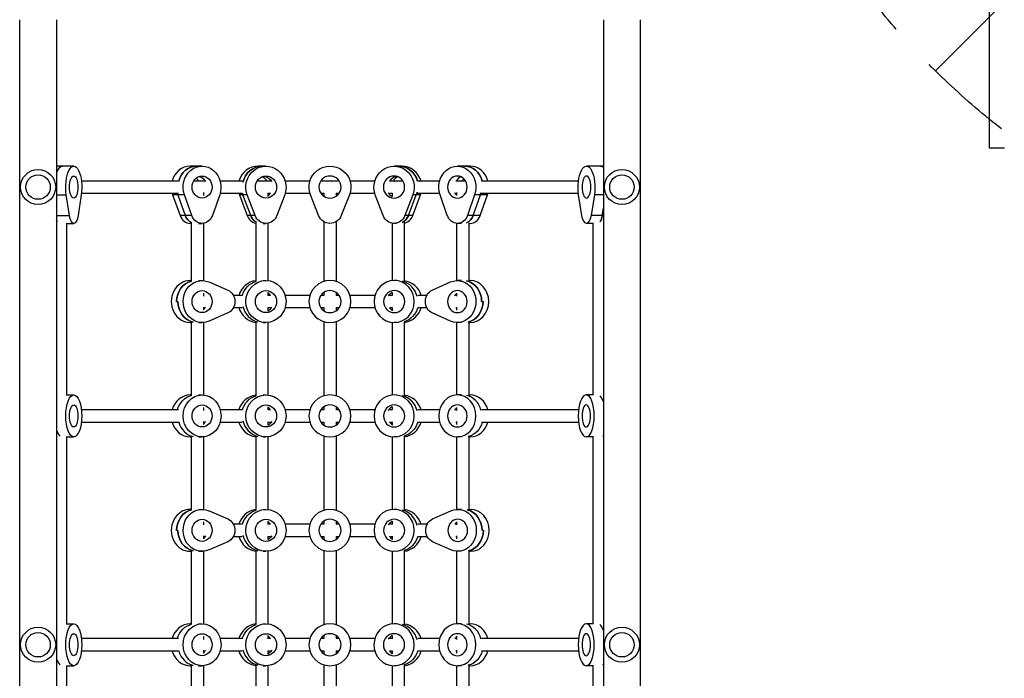
# Model space of a CAD drawing. Units: millimetres. Extents: x -6302 to 5476, y -4653 to 3093.
# Drawn here: x -24 to 1266, y -967 to -104 of the extents above; entities that cross this region are included whole.
import ezdxf

# ---------------------------------------------------------------- set-up
doc = ezdxf.new("R2010")
doc.units = ezdxf.units.MM
doc.header["$LTSCALE"] = 20
doc.linetypes.add('HIDDEN', pattern=[9.525, 6.35, -3.175])
for name, color, linetype in [('2d', 230, 'Continuous'), ('EN-Free_Space', 10, 'HIDDEN'), ('EN-Free_Space_Hatch', 10, 'Continuous')]:
    doc.layers.add(name, color=color, linetype=linetype)

msp = doc.modelspace()

# ---------------------------------------------------------------- hatches: boundary and pattern name
at = {"layer": 'EN-Free_Space_Hatch'}
h = msp.add_hatch(dxfattribs=at)
h.set_pattern_fill('ANSI31', color=256, scale=100, angle=180, style=0)
edge = h.paths.add_edge_path()
edge.add_line((1878.1, 1541), (3976.1, 1541))
edge.add_arc((3976.1, 541), 1000, -90, 90, ccw=False)
edge.add_line((3976.1, -459), (1878.1, -459))
edge.add_arc((1878.1, 541), 1000, 90, 270, ccw=False)

# ---------------------------------------------------------------- linework, layer by layer
at = {"layer": '2d'}
for p, q in [((1246.6, 719.2), (1246.6, -272)), ((-24.2, -104), (-24.2, -1743.1)), ((24.1, -104), (24.1, -1743.1)), ((740.9, -104), (740.9, -1743.1)), ((789.2, -104), (789.2, -1743.1)), ((1246.6, -272), (1266.6, -272)), ((46.7, -296), (24.1, -296)), ((214.9, -296), (199.4, -296)), ((298.6, -296), (288.4, -296)), ((476.8, -296.1), (466.6, -296)), ((566.3, -296), (549.5, -296)), ((740.9, -296), (718.7, -296)), ((183.8, -315.5), (56.7, -315.5)), ((217.6, -315.5), (204, -315.5)), ((267.5, -315.5), (238.7, -315.5)), ((304.7, -315.5), (287, -315.5)), ((356.2, -315.5), (323.8, -315.5)), ((394.6, -315.5), (370.5, -315.5)), ((441.3, -315.5), (408.9, -315.5)), ((478.1, -315.5), (460.4, -315.5)), ((526.2, -315.5), (497.6, -315.5)), ((560.2, -315.5), (547.5, -315.5)), ((708.1, -315.5), (581.3, -315.5)), ((24.1, -333.6), (36.9, -333.6)), ((41, -360.9), (36.9, -333.6)), ((56.5, -333.6), (52.4, -360.9)), ((56.7, -331.5), (183.8, -331.5)), ((191.8, -333.6), (176.3, -333.6)), ((176.3, -333.6), (186, -360.9)), ((183.2, -333.6), (192.9, -360.9)), ((201.5, -360.9), (191.8, -333.6)), ((216.7, -330.7), (216.7, -334.6)), ((216.7, -331.5), (217.6, -331.5)), ((238, -333.6), (228.4, -360.9)), ((238.7, -331.5), (267.5, -331.5)), ((274.1, -333.6), (263.8, -333.6)), ((263.8, -333.6), (274.1, -360.9)), ((278.6, -360.9), (268.4, -333.6)), ((284.3, -360.9), (274.1, -333.6)), ((301.2, -331.3), (301.2, -335.6)), ((301.2, -331.5), (304.7, -331.5)), ((323.2, -333.6), (312.9, -360.9)), ((323.8, -331.5), (356.2, -331.5)), ((367.6, -360.9), (356.9, -333.6)), ((370.5, -331.5), (374.5, -331.5)), ((374.5, -331.5), (374.5, -335.6)), ((390.5, -331.5), (394.6, -331.5)), ((390.5, -331.5), (390.5, -335.6)), ((408.1, -333.6), (397.4, -360.9)), ((408.9, -331.5), (441.3, -331.5)), ((452.2, -360.9), (441.9, -333.6)), ((460.4, -331.5), (463.9, -331.5)), ((463.9, -331.3), (463.9, -335.6)), ((491, -333.6), (480.8, -360.9)), ((485.3, -360.9), (495.6, -333.6)), ((491, -360.9), (501.3, -333.6)), ((501.3, -333.6), (491, -333.6)), ((497.6, -331.5), (526.2, -331.5)), ((536.3, -360.9), (526.9, -333.6)), ((547.5, -331.5), (548.3, -331.5)), ((548.3, -330.7), (548.3, -334.7)), ((572.1, -333.6), (562.7, -360.9)), ((570.1, -360.9), (579.6, -333.6)), ((589, -333.6), (572.1, -333.6)), ((579.5, -360.9), (589, -333.6)), ((581.3, -331.5), (708.1, -331.5)), ((712.7, -360.9), (708.4, -333.6)), ((729, -333.6), (724.7, -360.9)), ((740.9, -333.6), (729, -333.6)), ((24.1, -360.9), (41, -360.9)), ((201.5, -360.9), (186, -360.9)), ((284.3, -360.9), (274.1, -360.9)), ((491, -360.9), (480.8, -360.9)), ((579.5, -360.9), (562.7, -360.9)), ((740.9, -360.9), (724.7, -360.9)), ((739.4, -360.9), (740.9, -350.9)), ((36.7, -371), (46.7, -371)), ((37.1, -371), (37.1, -596)), ((200.7, -371), (199.4, -371)), ((200.7, -370.2), (200.7, -446.5)), ((210.1, -371), (214.9, -371)), ((216.7, -370.9), (216.7, -446.1)), ((285.2, -369.3), (285.2, -447)), ((295.1, -371), (298.6, -371)), ((301.2, -370.8), (301.2, -446.2)), ((374.5, -368.9), (374.5, -447.2)), ((390.5, -368.9), (390.5, -447.2)), ((463.9, -370.8), (463.9, -446.2)), ((469.9, -371.1), (466.4, -371)), ((479.9, -369.3), (479.9, -447.1)), ((548.3, -371), (548.3, -446.1)), ((554.7, -371), (549.5, -371)), ((564.3, -370.3), (564.3, -446.5)), ((564.3, -371), (566.3, -371)), ((727.9, -371), (718.7, -371)), ((727, -371), (727, -596)), ((200.7, -446), (199.4, -446)), ((210.1, -446), (214.9, -446)), ((224, -447.9), (248.6, -458.6)), ((295.1, -446), (298.6, -446)), ((470.1, -446.1), (466.7, -446)), ((516.5, -458.6), (540.6, -447.9)), ((554.7, -446), (549.5, -446)), ((564.3, -446), (566.3, -446)), ((216.7, -462.5), (216.7, -466.4)), ((301.2, -461.5), (301.2, -465.7)), ((374.5, -461.5), (374.5, -465.5)), ((390.5, -461.5), (390.5, -465.5)), ((463.9, -461.5), (463.9, -465.7)), ((548.3, -462.4), (548.3, -466.4)), ((181.5, -473.5), (183.2, -473.5)), ((217.6, -465.5), (216.7, -465.5)), ((267.5, -465.5), (255.9, -465.5)), ((304.7, -465.5), (301.2, -465.5)), ((356.2, -465.5), (323.8, -465.5)), ((374.5, -465.5), (370.5, -465.5)), ((394.6, -465.5), (390.5, -465.5)), ((441.4, -465.5), (408.9, -465.5)), ((463.9, -465.5), (460.4, -465.5)), ((509.4, -465.5), (497.6, -465.5)), ((548.3, -465.5), (547.5, -465.5)), ((581.3, -473.5), (583.2, -473.5)), ((216.7, -480.7), (216.7, -484.6)), ((216.7, -481.5), (217.6, -481.5)), ((248.6, -488.4), (224, -499.1)), ((255.9, -481.5), (267.5, -481.5)), ((301.2, -481.3), (301.2, -485.6)), ((301.2, -481.5), (304.7, -481.5)), ((323.8, -481.5), (356.2, -481.5)), ((370.5, -481.5), (374.5, -481.5)), ((374.5, -481.5), (374.5, -485.6)), ((390.5, -481.5), (390.5, -485.6)), ((390.5, -481.5), (394.6, -481.5)), ((408.9, -481.5), (441.4, -481.5)), ((460.4, -481.5), (463.9, -481.5)), ((463.9, -481.3), (463.9, -485.6)), ((497.6, -481.5), (509.4, -481.5)), ((540.6, -499.1), (516.5, -488.4)), ((547.5, -481.5), (548.3, -481.5)), ((548.3, -480.7), (548.3, -484.7)), ((200.7, -501), (199.4, -501)), ((200.7, -500.6), (200.7, -596.5)), ((210.1, -501), (214.9, -501)), ((216.7, -501), (216.7, -596.1)), ((285.2, -500.1), (285.2, -597)), ((295.1, -501), (298.6, -501)), ((301.2, -500.9), (301.2, -596.2)), ((374.5, -499.9), (374.5, -597.2)), ((390.5, -499.9), (390.5, -597.2)), ((463.9, -500.9), (463.9, -596.2)), ((469.9, -501.1), (466.6, -501)), ((479.9, -500.1), (479.9, -597.1)), ((548.3, -501), (548.3, -596.1)), ((554.7, -501), (549.5, -501)), ((564.3, -500.6), (564.3, -596.5)), ((564.3, -501), (566.3, -501)), ((36.7, -596), (46.7, -596)), ((200.7, -596), (199.4, -596)), ((210.1, -596), (214.9, -596)), ((295.1, -596), (298.6, -596)), ((470.1, -596.1), (466.7, -596)), ((554.7, -596), (549.5, -596)), ((564.3, -596), (566.3, -596)), ((727.7, -596), (718.4, -596)), ((183.8, -615.5), (56.7, -615.5)), ((216.7, -612.5), (216.7, -616.4)), ((217.6, -615.5), (216.7, -615.5)), ((267.5, -615.5), (238.7, -615.5)), ((301.2, -611.5), (301.2, -615.7)), ((304.7, -615.5), (301.2, -615.5)), ((356.2, -615.5), (323.8, -615.5)), ((374.5, -615.5), (370.5, -615.5)), ((374.5, -611.5), (374.5, -615.5)), ((390.5, -611.5), (390.5, -615.5)), ((394.6, -615.5), (390.5, -615.5)), ((441.4, -615.5), (408.9, -615.5)), ((463.9, -615.5), (460.4, -615.5)), ((463.9, -611.5), (463.9, -615.7)), ((526.2, -615.5), (497.6, -615.5)), ((548.3, -615.5), (547.5, -615.5)), ((548.3, -612.4), (548.3, -616.4)), ((708.4, -615.5), (581.3, -615.5)), ((56.7, -631.5), (183.8, -631.5)), ((216.7, -630.7), (216.7, -634.6)), ((216.7, -631.5), (217.6, -631.5)), ((238.7, -631.5), (267.5, -631.5)), ((301.2, -631.3), (301.2, -635.6)), ((301.2, -631.5), (304.7, -631.5)), ((323.8, -631.5), (356.2, -631.5)), ((370.5, -631.5), (374.5, -631.5)), ((374.5, -631.5), (374.5, -635.6)), ((390.5, -631.5), (394.6, -631.5)), ((390.5, -631.5), (390.5, -635.6)), ((408.9, -631.5), (441.4, -631.5)), ((460.4, -631.5), (463.9, -631.5)), ((463.9, -631.3), (463.9, -635.6)), ((497.6, -631.5), (526.2, -631.5)), ((547.5, -631.5), (548.3, -631.5)), ((548.3, -630.7), (548.3, -634.7)), ((581.3, -631.5), (708.4, -631.5)), ((36.7, -651), (46.7, -651)), ((37.1, -651), (37.1, -896)), ((200.7, -651), (199.4, -651)), ((200.7, -650.6), (200.7, -746.5)), ((210.1, -651), (214.9, -651)), ((216.7, -651), (216.7, -746.1)), ((285.2, -650.1), (285.2, -747)), ((295.1, -651), (298.6, -651)), ((301.2, -650.9), (301.2, -746.2)), ((374.5, -649.9), (374.5, -747.2)), ((390.5, -649.9), (390.5, -747.2)), ((463.9, -650.9), (463.9, -746.2)), ((469.9, -651.1), (466.5, -651)), ((479.9, -650.1), (479.9, -747.1)), ((548.3, -651), (548.3, -746.1)), ((554.7, -651), (549.5, -651)), ((564.3, -650.6), (564.3, -746.5)), ((564.3, -651), (566.3, -651)), ((727.7, -651), (718.4, -651)), ((727, -651), (727, -896)), ((200.7, -746), (199.4, -746)), ((210.1, -746), (214.9, -746)), ((224, -747.9), (248.6, -758.6)), ((295.1, -746), (298.6, -746)), ((470.1, -746.1), (466.7, -746)), ((517, -758.6), (541.1, -747.9)), ((554.7, -746), (550, -746)), ((564.3, -746), (566.8, -746)), ((183.2, -773.5), (181.5, -773.5)), ((216.7, -762.5), (216.7, -766.4)), ((217.6, -765.5), (216.7, -765.5)), ((267.5, -765.5), (255.9, -765.5)), ((301.2, -761.5), (301.2, -765.7)), ((304.7, -765.5), (301.2, -765.5)), ((356.2, -765.5), (323.8, -765.5)), ((374.5, -765.5), (370.5, -765.5)), ((374.5, -761.5), (374.5, -765.5)), ((390.5, -761.5), (390.5, -765.5)), ((394.6, -765.5), (390.5, -765.5)), ((441.3, -765.5), (408.9, -765.5)), ((463.9, -765.5), (460.4, -765.5)), ((463.9, -761.5), (463.9, -765.7)), ((509.9, -765.5), (497.6, -765.5)), ((548.3, -765.5), (547.5, -765.5)), ((548.3, -762.4), (548.3, -766.4)), ((583.6, -773.5), (581.8, -773.5)), ((216.7, -780.7), (216.7, -784.6)), ((216.7, -781.5), (217.6, -781.5)), ((255.9, -781.5), (267.5, -781.5)), ((301.2, -781.3), (301.2, -785.6)), ((301.2, -781.5), (304.7, -781.5)), ((323.8, -781.5), (356.2, -781.5)), ((370.5, -781.5), (374.5, -781.5)), ((374.5, -781.5), (374.5, -785.6)), ((390.5, -781.5), (390.5, -785.6)), ((390.5, -781.5), (394.6, -781.5)), ((408.9, -781.5), (441.3, -781.5)), ((460.4, -781.5), (463.9, -781.5)), ((463.9, -781.3), (463.9, -785.6)), ((497.6, -781.5), (509.9, -781.5)), ((547.5, -781.5), (548.3, -781.5)), ((548.3, -780.7), (548.3, -784.7)), ((248.6, -788.4), (224, -799.1)), ((285.2, -800.1), (285.2, -897)), ((374.5, -799.9), (374.5, -897.2)), ((390.5, -799.9), (390.5, -897.2)), ((479.9, -800.1), (479.9, -897.1)), ((541.1, -799.1), (517, -788.4)), ((200.7, -801), (199.4, -801)), ((200.7, -800.6), (200.7, -896.5)), ((210.1, -801), (214.9, -801)), ((216.7, -801), (216.7, -896.1)), ((295.1, -801), (298.6, -801)), ((301.2, -800.9), (301.2, -896.2)), ((463.9, -800.9), (463.9, -896.2)), ((469.9, -801.1), (466.5, -801)), ((548.3, -801), (548.3, -896.1)), ((554.7, -801), (550, -801)), ((564.3, -800.6), (564.3, -896.5)), ((564.3, -801), (566.8, -801)), ((36.7, -896), (46.7, -896)), ((200.7, -896), (199.4, -896)), ((210.1, -896), (214.9, -896)), ((295.1, -896), (298.6, -896)), ((470.1, -896.1), (466.6, -896)), ((554.7, -896), (549.5, -896)), ((564.3, -896), (566.3, -896)), ((727.7, -896), (718.4, -896)), ((183.8, -915.5), (56.7, -915.5)), ((216.7, -912.5), (216.7, -916.4)), ((217.6, -915.5), (216.7, -915.5)), ((267.5, -915.5), (238.7, -915.5)), ((301.2, -911.5), (301.2, -915.7)), ((304.7, -915.5), (301.2, -915.5)), ((356.2, -915.5), (323.8, -915.5)), ((374.5, -915.5), (370.5, -915.5)), ((374.5, -911.5), (374.5, -915.5)), ((390.5, -911.5), (390.5, -915.5)), ((394.6, -915.5), (390.5, -915.5)), ((441.3, -915.5), (408.9, -915.5)), ((463.9, -915.5), (460.4, -915.5)), ((463.9, -911.5), (463.9, -915.7)), ((526.2, -915.5), (497.6, -915.5)), ((548.3, -915.5), (547.5, -915.5)), ((548.3, -912.4), (548.3, -916.4)), ((708.4, -915.5), (581.3, -915.5)), ((56.7, -931.5), (183.8, -931.5)), ((216.7, -930.7), (216.7, -934.6)), ((216.7, -931.5), (217.6, -931.5)), ((238.7, -931.5), (267.5, -931.5)), ((301.2, -931.3), (301.2, -935.6)), ((301.2, -931.5), (304.7, -931.5)), ((323.8, -931.5), (356.2, -931.5)), ((370.5, -931.5), (374.5, -931.5)), ((374.5, -931.5), (374.5, -935.6)), ((390.5, -931.5), (394.6, -931.5)), ((390.5, -931.5), (390.5, -935.6)), ((408.9, -931.5), (441.3, -931.5)), ((460.4, -931.5), (463.9, -931.5)), ((463.9, -931.3), (463.9, -935.6)), ((497.6, -931.5), (526.2, -931.5)), ((547.5, -931.5), (548.3, -931.5)), ((548.3, -930.7), (548.3, -934.7)), ((581.3, -931.5), (708.4, -931.5)), ((36.7, -951), (46.7, -951)), ((37.1, -951), (37.1, -1196)), ((200.7, -951), (199.4, -951)), ((200.7, -950.6), (200.7, -1046.5)), ((210.1, -951), (214.9, -951)), ((216.7, -951), (216.7, -1046.2)), ((285.2, -950.1), (285.2, -1047)), ((295.1, -951), (298.6, -951)), ((301.2, -950.9), (301.2, -1046.2)), ((374.5, -949.9), (374.5, -1047.2)), ((390.5, -949.9), (390.5, -1047.2)), ((463.9, -950.9), (463.9, -1046.2)), ((469.9, -951.1), (466.5, -951)), ((479.9, -950.1), (479.9, -1047.1)), ((548.3, -951), (548.3, -1046.1)), ((554.7, -951), (549.5, -951)), ((564.3, -950.6), (564.3, -1046.5)), ((564.3, -951), (566.3, -951)), ((727.7, -951), (718.4, -951)), ((727, -951), (727, -1196))]:
    msp.add_line(p, q, dxfattribs=at)
for centre, radius in [((0, -323.5), 23), ((0, -323.5), 16), ((765.1, -323.5), 23), ((765.1, -323.5), 16), ((0, -923.5), 23), ((765.1, -923.5), 23), ((0, -923.5), 16), ((765.1, -923.5), 16)]:
    msp.add_circle(centre, radius, dxfattribs=at)
at = {"layer": '2d', "extrusion": (0, 0, -1)}
for centre, radius in [((-382.5, -323.5), 14.5), ((-382.5, -473.5), 27.5), ((-382.5, -473.5), 14.5), ((-382.5, -623.5), 27.5), ((-382.5, -623.5), 14.5), ((-382.5, -773.5), 27.5), ((-382.5, -773.5), 14.5), ((-382.5, -923.5), 27.5), ((-382.5, -923.5), 14.5)]:
    msp.add_circle(centre, radius, dxfattribs=at)
for centre, radius, start, end in [((-382.5, -323.5), 27.5, 338.5875, 201.4125), ((-382.5, -355), 16, 201.4125, 338.5875)]:
    msp.add_arc(centre, radius, start, end, dxfattribs=at)
for centre, major_axis, ratio, start_param, end_param in [((31.9, -323.5), (0, 27.5), 0.381783, -0.829046, 0), ((46.7, -323.5), (0, 27.5), 0.381783, 4.338671, 8.2277), ((208, -323.5), (0, 27.5), 0.902093, -1.278805, 0), ((214.9, -323.5), (0, 27.5), 0.902093, 4.338671, 8.2277), ((294.1, -323.5), (0, 27.5), 0.958565, -1.334939, 0), ((298.6, -323.5), (0, 27.5), 0.958565, 4.338671, 8.2277), ((466.5, -323.5), (0.1, 27.5), 0.958818, 4.335672, 8.2247), ((472.2, -323.6), (0.1, 27.5), 0.958818, 0, 1.273174), ((549.5, -323.5), (0, 27.5), 0.884111, 4.338671, 8.2277), ((558.8, -323.5), (0, 27.5), 0.884111, 0, 1.275619), ((718.7, -323.5), (0, 27.5), 0.402432, 4.338671, 8.2277), ((737, -323.5), (0, 27.5), 0.402432, 0, 0.360423), ((46.7, -323.5), (0, 14.5), 0.381783, 3.141593, 9.424778), ((214.9, -323.5), (0, 14.5), 0.902093, 3.141593, 9.424778), ((208, -323.5), (0, 14.5), 0.902093, 0.267097, 1.036498), ((208, -323.5), (0, 14.5), 0.902093, 0.267097, 1.036498), ((298.6, -323.5), (0, 14.5), 0.958565, 3.141593, 9.424778), ((294.1, -323.5), (0, 14.5), 0.958565, 0.164709, 1.049005), ((294.1, -323.5), (0, 14.5), 0.958565, 0.164709, 1.049005), ((206.3, -323.5), (0, 27.5), 0.902093, 4.338671, 4.417212), ((292.9, -323.5), (0, 27.5), 0.958565, 4.338671, 4.418634), ((471, -323.6), (0, 14.5), 0.958818, 3.650217, 4.188346), ((471, -323.6), (0, 14.5), 0.958818, 3.650217, 4.188346), ((471, -323.6), (0.1, 27.5), 0.958818, 1.804324, 1.941515), ((557, -323.5), (0, 14.5), 0.884111, 3.880153, 4.163194), ((557, -323.5), (0, 14.5), 0.884111, 3.880153, 4.163194), ((557, -323.5), (0, 27.5), 0.884111, 1.854098, 1.944514), ((46.7, -355), (0, 16), 0.381783, 1.944514, 4.338671), ((206.3, -355), (0, 16), 0.902093, 3.508166, 4.338671), ((214.9, -355), (0, 16), 0.902093, 1.944514, 4.338671), ((292.9, -355), (0, 16), 0.958565, 3.63945, 4.338671), ((298.6, -355), (0, 16), 0.958565, 1.944514, 4.338671), ((466.5, -355), (0.1, 16), 0.958818, 1.941515, 4.335672), ((471, -355.1), (0.1, 16), 0.958818, 1.941515, 2.726554), ((549.5, -355), (0, 16), 0.884111, 1.944514, 4.338671), ((557, -355), (0, 16), 0.884111, 1.944514, 2.808391), ((718.7, -355), (0, 16), 0.402432, 1.944514, 4.338671), ((733.4, -355), (0, 16), 0.402432, 1.944514, 2.66495), ((28.2, -355), (0, 16), 0.381783, 3.683776, 3.865066), ((206.3, -473.5), (0, 27.5), 0.902093, -1.570796, -0.210076), ((214.9, -473.5), (0, 27.5), 0.902093, 2.767875, 6.656903), ((292.9, -473.5), (0, 27.5), 0.958565, -1.277041, -0.281548), ((292.9, -473.5), (0, 27.5), 0.958565, -1.277041, -0.281548), ((298.6, -473.5), (0, 27.5), 0.958565, 3.141593, 9.424778), ((549.5, -473.5), (0, 27.5), 0.884111, -0.373718, 3.515311), ((557, -473.5), (0, 27.5), 0.884111, 0.191463, 1.570796), ((214.9, -473.5), (0, 14.5), 0.902093, 3.141593, 9.424778), ((243.4, -473.5), (0, 16), 0.902093, 0.373718, 2.767875), ((298.6, -473.5), (0, 14.5), 0.958565, 3.141593, 9.424778), ((471.2, -473.6), (0, 14.5), 0.958818, -1.031, -0.541902), ((471.2, -473.6), (0, 14.5), 0.958818, -1.031, -0.541902), ((521.7, -473.5), (0, 16), 0.884111, 3.515311, 5.909467), ((557, -473.5), (0, 14.5), 0.884111, -1.021601, -0.738561), ((557, -473.5), (0, 14.5), 0.884111, -1.021601, -0.738561), ((208, -473.5), (0, 27.5), 0.902093, 3.333211, 4.712389), ((558.8, -473.5), (0, 27.5), 0.884111, 1.570796, 2.933254), ((208, -473.5), (0, 14.5), 0.902093, 2.105094, 2.413286), ((208, -473.5), (0, 14.5), 0.902093, 2.105094, 2.413286), ((294.1, -473.5), (0, 14.5), 0.958565, 2.092587, 2.629269), ((294.1, -473.5), (0, 14.5), 0.958565, 2.092587, 2.629269), ((472.3, -473.6), (0.1, 27.5), 0.958818, 1.862239, 2.856382), ((472.3, -473.6), (0.1, 27.5), 0.958818, 1.862239, 2.856382), ((28.2, -623.5), (0, 27.5), 0.381783, -0.395381, -0.304926), ((28.2, -623.5), (0, 27.5), 0.381783, -0.395381, -0.304926), ((46.7, -623.5), (0, 27.5), 0.381783, 3.141593, 9.424778), ((206.3, -623.5), (0, 27.5), 0.902093, -1.275619, -0.210076), ((214.9, -623.5), (0, 27.5), 0.902093, 3.141593, 9.424778), ((292.9, -623.5), (0, 27.5), 0.958565, -1.277041, -0.281548), ((292.9, -623.5), (0, 27.5), 0.958565, -1.277041, -0.281548), ((298.6, -623.5), (0, 27.5), 0.958565, 3.141593, 9.424778), ((46.7, -623.5), (0, 14.5), 0.381783, 3.141593, 9.424778), ((214.9, -623.5), (0, 14.5), 0.902093, 3.141593, 9.424778), ((298.6, -623.5), (0, 14.5), 0.958565, 3.141593, 9.424778), ((471.2, -623.6), (0, 14.5), 0.958818, -1.035104, -0.536236), ((471.2, -623.6), (0, 14.5), 0.958818, -1.035104, -0.536236), ((557, -623.5), (0, 14.5), 0.884111, -1.021601, -0.738561), ((557, -623.5), (0, 14.5), 0.884111, -1.021601, -0.738561), ((208, -623.5), (0, 14.5), 0.902093, 2.105094, 2.413286), ((294.1, -623.5), (0, 14.5), 0.958565, 2.092587, 2.629269), ((294.1, -623.5), (0, 14.5), 0.958565, 2.092587, 2.629269), ((472.3, -623.6), (0.1, 27.5), 0.958818, 1.8621, 2.85624), ((472.3, -623.6), (0.1, 27.5), 0.958818, 1.8621, 2.85624), ((558.8, -623.5), (0, 27.5), 0.884111, 1.865973, 2.933254), ((558.8, -623.5), (0, 27.5), 0.884111, 1.865973, 2.933254), ((736.9, -623.5), (0, 27.5), 0.381783, 2.746212, 2.856056), ((736.9, -623.5), (0, 27.5), 0.381783, 2.746212, 2.856056), ((206.3, -773.5), (0, 27.5), 0.902093, -1.570796, -0.210076), ((214.9, -773.5), (0, 27.5), 0.902093, 2.767875, 6.656903), ((292.9, -773.5), (0, 27.5), 0.958565, -1.277041, -0.281548), ((292.9, -773.5), (0, 27.5), 0.958565, -1.277041, -0.281548), ((298.6, -773.5), (0, 27.5), 0.958565, 3.141593, 9.424778), ((550, -773.5), (0, 27.5), 0.884111, -0.373718, 3.515311), ((557.5, -773.5), (0, 27.5), 0.884111, 0.203129, 1.570796), ((214.9, -773.5), (0, 14.5), 0.902093, 3.141593, 9.424778), ((243.4, -773.5), (0, 16), 0.902093, 0.373718, 2.767875), ((298.6, -773.5), (0, 14.5), 0.958565, 3.141593, 9.424778), ((471.1, -773.6), (0, 14.5), 0.958818, -1.039407, -0.530329), ((471.1, -773.6), (0, 14.5), 0.958818, -1.039407, -0.530329), ((522.1, -773.5), (0, 16), 0.884111, 3.515311, 5.909467), ((208, -773.5), (0, 27.5), 0.902093, 3.333211, 4.712389), ((557.5, -773.5), (0, 14.5), 0.884111, -0.999437, -0.78968), ((557.5, -773.5), (0, 14.5), 0.884111, -0.999437, -0.78968), ((559.3, -773.5), (0, 27.5), 0.884111, 1.570796, 2.941103), ((208, -773.5), (0, 14.5), 0.902093, 2.105094, 2.413286), ((294.1, -773.5), (0, 14.5), 0.958565, 2.092587, 2.629269), ((294.1, -773.5), (0, 14.5), 0.958565, 2.092587, 2.629269), ((472.3, -773.6), (0.1, 27.5), 0.958818, 1.861876, 2.856182), ((472.3, -773.6), (0.1, 27.5), 0.958818, 1.861876, 2.856182), ((28.2, -923.5), (0, 27.5), 0.381783, -0.39538, -0.304926), ((46.7, -923.5), (0, 27.5), 0.381783, 3.141593, 9.424778), ((206.3, -923.5), (0, 27.5), 0.902093, -1.275619, -0.210076), ((206.3, -923.5), (0, 27.5), 0.902093, -1.275619, -0.210076), ((214.9, -923.5), (0, 27.5), 0.902093, 3.141593, 9.424778), ((292.9, -923.5), (0, 27.5), 0.958565, -1.277041, -0.281548), ((298.6, -923.5), (0, 27.5), 0.958565, 3.141593, 9.424778), ((46.7, -923.5), (0, 14.5), 0.381783, 3.141593, 9.424778), ((214.9, -923.5), (0, 14.5), 0.902093, 3.141593, 9.424778), ((298.6, -923.5), (0, 14.5), 0.958565, 3.141593, 9.424778), ((471.1, -923.6), (0, 14.5), 0.958818, -1.043911, -0.524173), ((471.1, -923.6), (0, 14.5), 0.958818, -1.043911, -0.524173), ((557, -923.5), (0, 14.5), 0.884111, -1.021601, -0.738561), ((557, -923.5), (0, 14.5), 0.884111, -1.021601, -0.738561), ((208, -923.5), (0, 14.5), 0.902093, 2.105094, 2.413286), ((208, -923.5), (0, 14.5), 0.902093, 2.105094, 2.413286), ((294.1, -923.5), (0, 14.5), 0.958565, 2.092587, 2.629269), ((294.1, -923.5), (0, 14.5), 0.958565, 2.092587, 2.629269), ((472.2, -923.6), (0.1, 27.5), 0.958818, 1.861567, 2.856208), ((472.2, -923.6), (0.1, 27.5), 0.958818, 1.861567, 2.856208), ((558.8, -923.5), (0, 27.5), 0.884111, 1.865973, 2.933254), ((558.8, -923.5), (0, 27.5), 0.884111, 1.865973, 2.933254), ((736.9, -923.5), (0, 27.5), 0.381783, 2.746213, 2.856057), ((736.9, -923.5), (0, 27.5), 0.381783, 2.746213, 2.856057)]:
    msp.add_ellipse(centre, major_axis=major_axis, ratio=ratio, start_param=start_param, end_param=end_param, dxfattribs=at)
at = {"layer": '2d'}
for centre, major_axis, ratio, start_param, end_param in [((31.9, -323.5), (0, 27.5), 0.381783, 0, 0.829046), ((199.4, -323.5), (0, 27.5), 0.902093, 0, 1.275619), ((208, -323.5), (0, 27.5), 0.902093, 0, 1.278805), ((288.4, -323.5), (0, 27.5), 0.958565, 0, 1.275619), ((294.1, -323.5), (0, 27.5), 0.958565, 0, 1.334939), ((472.2, -323.6), (0.1, 27.5), 0.958818, -1.273174, 0), ((476.7, -323.6), (0.1, 27.5), 0.958818, -1.27141, 0), ((558.8, -323.5), (0, 27.5), 0.884111, -1.275619, 0), ((566.3, -323.5), (0, 27.5), 0.884111, -1.275619, 0), ((737, -323.5), (0, 27.5), 0.402432, -0.360423, 0), ((472.2, -323.6), (0, 14.5), 0.958818, 0.205739, 0.987909), ((472.2, -323.6), (0, 14.5), 0.958818, 0.205739, 0.987909), ((199.4, -323.5), (0, 14.5), 0.902093, -0.986366, -0.635834), ((288.4, -323.5), (0, 14.5), 0.958565, -0.986366, -0.377849), ((476.7, -323.6), (0, 14.5), 0.958818, 0.37656, 0.986732), ((558.8, -323.5), (0, 14.5), 0.884111, 0.373097, 0.986366), ((558.8, -323.5), (0, 14.5), 0.884111, 0.373097, 0.986366), ((566.3, -323.5), (0, 14.5), 0.884111, 0.715642, 0.986366), ((199.4, -323.5), (0, 27.5), 0.902093, 1.865973, 1.944514), ((206.3, -323.5), (0, 27.5), 0.902093, 1.865973, 1.944514), ((206.3, -323.5), (0, 14.5), 0.902093, 4.064853, 4.127959), ((206.3, -323.5), (0, 14.5), 0.902093, 4.064853, 4.127959), ((288.4, -323.5), (0, 27.5), 0.958565, 1.865973, 1.944514), ((292.9, -323.5), (0, 27.5), 0.958565, 1.864551, 1.944514), ((292.9, -323.5), (0, 14.5), 0.958565, 3.777732, 4.127959), ((292.9, -323.5), (0, 14.5), 0.958565, 3.777732, 4.127959), ((471, -323.6), (0.1, 27.5), 0.958818, 4.34167, 4.478861), ((476.7, -323.6), (0.1, 27.5), 0.958818, 4.34167, 4.421421), ((557, -323.5), (0, 27.5), 0.884111, 4.338671, 4.429087), ((566.3, -323.5), (0, 27.5), 0.884111, 4.338671, 4.417212), ((199.4, -355), (0, 16), 0.902093, 1.944514, 3.141593), ((206.3, -355), (0, 16), 0.902093, 1.944514, 2.775019), ((288.4, -355), (0, 16), 0.958565, 1.944514, 2.932431), ((292.9, -355), (0, 16), 0.958565, 1.944514, 2.643735), ((471, -355.1), (0.1, 16), 0.958818, 3.556631, 4.34167), ((476.7, -355.1), (0.1, 16), 0.958818, 3.356037, 4.34167), ((557, -355), (0, 16), 0.884111, 3.474795, 4.338671), ((566.3, -355), (0, 16), 0.884111, 3.141593, 4.338671), ((733.4, -355), (0, 16), 0.402432, 3.618235, 4.338671), ((28.2, -355), (0, 16), 0.381783, 2.418119, 2.59941), ((199.4, -473.5), (0, 27.5), 0.902093, 0, 3.141593), ((206.3, -473.5), (0, 27.5), 0.902093, 0.210076, 1.570796), ((288.4, -473.5), (0, 27.5), 0.958565, 0.121104, 1.275619), ((471.2, -473.6), (0.1, 27.5), 0.958818, -1.315642, -0.245912), ((471.2, -473.6), (0.1, 27.5), 0.958818, -1.315642, -0.245912), ((476.9, -473.6), (0.1, 27.5), 0.958818, -1.271404, -0.112456), ((557, -473.5), (0, 27.5), 0.884111, -1.570796, -0.191463), ((566.3, -473.5), (0, 27.5), 0.884111, 3.141593, 6.283185), ((292.9, -473.5), (0, 14.5), 0.958565, -0.986366, -0.63614), ((292.9, -473.5), (0, 14.5), 0.958565, -0.986366, -0.63614), ((208, -473.5), (0, 27.5), 0.902093, 1.570796, 2.949975), ((206.3, -473.5), (0, 14.5), 0.902093, -0.986366, -0.923261), ((558.8, -473.5), (0, 27.5), 0.884111, 3.349931, 4.712389), ((288.4, -473.5), (0, 27.5), 0.958565, 1.865973, 3.020488), ((294.1, -473.5), (0, 27.5), 0.958565, 1.806653, 2.906723), ((294.1, -473.5), (0, 27.5), 0.958565, 1.806653, 2.906723), ((472.3, -473.6), (0, 14.5), 0.958818, 2.156758, 2.495089), ((472.3, -473.6), (0, 14.5), 0.958818, 2.156758, 2.495089), ((476.9, -473.6), (0.1, 27.5), 0.958818, 3.260575, 4.421427), ((558.8, -473.5), (0, 14.5), 0.884111, 2.155226, 2.181883), ((558.8, -473.5), (0, 14.5), 0.884111, 2.155226, 2.181883), ((199.4, -623.5), (0, 27.5), 0.902093, 0, 1.275619), ((288.4, -623.5), (0, 27.5), 0.958565, 0.121104, 1.275619), ((471.2, -623.6), (0.1, 27.5), 0.958818, -1.318727, -0.243278), ((471.2, -623.6), (0.1, 27.5), 0.958818, -1.318727, -0.243278), ((476.8, -623.6), (0.1, 27.5), 0.958818, -1.271406, -0.113904), ((557, -623.5), (0, 27.5), 0.884111, -1.287494, -0.191463), ((557, -623.5), (0, 27.5), 0.884111, -1.287494, -0.191463), ((566.3, -623.5), (0, 27.5), 0.884111, -1.275619, 0), ((733.2, -623.5), (0, 27.5), 0.381783, -0.829048, -0.285536), ((733.2, -623.5), (0, 27.5), 0.381783, -0.829048, -0.285536), ((206.3, -623.5), (0, 14.5), 0.902093, -0.986366, -0.923261), ((206.3, -623.5), (0, 14.5), 0.902093, -0.986366, -0.923261), ((292.9, -623.5), (0, 14.5), 0.958565, -0.986366, -0.63614), ((292.9, -623.5), (0, 14.5), 0.958565, -0.986366, -0.63614), ((199.4, -623.5), (0, 27.5), 0.902093, 1.865973, 3.141593), ((208, -623.5), (0, 27.5), 0.902093, 1.862788, 2.949975), ((208, -623.5), (0, 27.5), 0.902093, 1.862788, 2.949975), ((288.4, -623.5), (0, 27.5), 0.958565, 1.865973, 3.020488), ((294.1, -623.5), (0, 27.5), 0.958565, 1.806653, 2.906723), ((294.1, -623.5), (0, 27.5), 0.958565, 1.806653, 2.906723), ((472.3, -623.6), (0, 14.5), 0.958818, 2.156762, 2.49851), ((472.3, -623.6), (0, 14.5), 0.958818, 2.156762, 2.49851), ((476.8, -623.6), (0.1, 27.5), 0.958818, 3.262022, 4.421425), ((558.8, -623.5), (0, 14.5), 0.884111, 2.155226, 2.181883), ((558.8, -623.5), (0, 14.5), 0.884111, 2.155226, 2.181883), ((566.3, -623.5), (0, 27.5), 0.884111, 3.141593, 4.417212), ((31.9, -623.5), (0, 27.5), 0.381783, 2.312545, 2.85304), ((31.9, -623.5), (0, 27.5), 0.381783, 2.312545, 2.85304), ((199.4, -773.5), (0, 27.5), 0.902093, 0, 3.141593), ((206.3, -773.5), (0, 27.5), 0.902093, 0.210076, 1.570796), ((288.4, -773.5), (0, 27.5), 0.958565, 0.121104, 1.275619), ((471.1, -773.6), (0.1, 27.5), 0.958818, -1.321946, -0.240524), ((471.1, -773.6), (0.1, 27.5), 0.958818, -1.321946, -0.240524), ((476.8, -773.6), (0.1, 27.5), 0.958818, -1.271408, -0.115352), ((557.5, -773.5), (0, 27.5), 0.884111, 4.712389, 6.080057), ((566.8, -773.5), (0, 27.5), 0.884111, 3.141593, 6.283185), ((208, -773.5), (0, 27.5), 0.902093, 1.570796, 2.949975), ((206.3, -773.5), (0, 14.5), 0.902093, -0.986366, -0.923261), ((292.9, -773.5), (0, 14.5), 0.958565, -0.986366, -0.63614), ((292.9, -773.5), (0, 14.5), 0.958565, -0.986366, -0.63614), ((559.3, -773.5), (0, 27.5), 0.884111, 3.342082, 4.712389), ((288.4, -773.5), (0, 27.5), 0.958565, 1.865973, 3.020488), ((294.1, -773.5), (0, 27.5), 0.958565, 1.806653, 2.906723), ((294.1, -773.5), (0, 27.5), 0.958565, 1.806653, 2.906723), ((472.3, -773.6), (0, 14.5), 0.958818, 2.156767, 2.501921), ((472.3, -773.6), (0, 14.5), 0.958818, 2.156767, 2.501921), ((476.8, -773.6), (0.1, 27.5), 0.958818, 3.26347, 4.421423), ((199.4, -923.5), (0, 27.5), 0.902093, 0, 1.275619), ((288.4, -923.5), (0, 27.5), 0.958565, 0.121104, 1.275619), ((471.1, -923.6), (0.1, 27.5), 0.958818, -1.325305, -0.237646), ((471.1, -923.6), (0.1, 27.5), 0.958818, -1.325305, -0.237646), ((476.8, -923.6), (0.1, 27.5), 0.958818, -1.27141, -0.1168), ((557, -923.5), (0, 27.5), 0.884111, -1.287494, -0.191463), ((557, -923.5), (0, 27.5), 0.884111, -1.287494, -0.191463), ((566.3, -923.5), (0, 27.5), 0.884111, -1.275619, 0), ((733.2, -923.5), (0, 27.5), 0.381783, -0.829047, -0.285536), ((206.3, -923.5), (0, 14.5), 0.902093, -0.986366, -0.923261), ((292.9, -923.5), (0, 14.5), 0.958565, -0.986366, -0.63614), ((199.4, -923.5), (0, 27.5), 0.902093, 1.865973, 3.141593), ((208, -923.5), (0, 27.5), 0.902093, 1.862788, 2.949975), ((208, -923.5), (0, 27.5), 0.902093, 1.862788, 2.949975), ((288.4, -923.5), (0, 27.5), 0.958565, 1.865973, 3.020488), ((294.1, -923.5), (0, 27.5), 0.958565, 1.806653, 2.906723), ((294.1, -923.5), (0, 27.5), 0.958565, 1.806653, 2.906723), ((472.2, -923.6), (0, 14.5), 0.958818, 2.156772, 2.505324), ((472.2, -923.6), (0, 14.5), 0.958818, 2.156772, 2.505324), ((476.8, -923.6), (0.1, 27.5), 0.958818, 3.264919, 4.421421), ((558.8, -923.5), (0, 14.5), 0.884111, 2.155226, 2.181883), ((558.8, -923.5), (0, 14.5), 0.884111, 2.155226, 2.181883), ((566.3, -923.5), (0, 27.5), 0.884111, 3.141593, 4.417212), ((31.9, -923.5), (0, 27.5), 0.381783, 2.312546, 2.85304), ((31.9, -923.5), (0, 27.5), 0.381783, 2.312546, 2.85304)]:
    msp.add_ellipse(centre, major_axis=major_axis, ratio=ratio, start_param=start_param, end_param=end_param, dxfattribs=at)
at = {"layer": '2d', "extrusion": (0, 0, -1)}
for centre, major_axis, ratio in [((466.5, -323.5), (0, 14.5), 0.958818), ((549.5, -323.5), (0, 14.5), 0.884111), ((718.7, -323.5), (0, 14.5), 0.402432), ((466.7, -473.5), (0.1, 27.5), 0.958818), ((466.7, -473.5), (0, 14.5), 0.958818), ((549.5, -473.5), (0, 14.5), 0.884111), ((466.6, -623.5), (0.1, 27.5), 0.958818), ((549.5, -623.5), (0, 27.5), 0.884111), ((718.4, -623.5), (0, 27.5), 0.381783), ((466.6, -623.5), (0, 14.5), 0.958818), ((549.5, -623.5), (0, 14.5), 0.884111), ((718.4, -623.5), (0, 14.5), 0.381783), ((466.6, -773.5), (0.1, 27.5), 0.958818), ((466.6, -773.5), (0, 14.5), 0.958818), ((550, -773.5), (0, 14.5), 0.884111), ((466.5, -923.5), (0.1, 27.5), 0.958818), ((549.5, -923.5), (0, 27.5), 0.884111), ((718.4, -923.5), (0, 27.5), 0.381783), ((466.5, -923.5), (0, 14.5), 0.958818), ((549.5, -923.5), (0, 14.5), 0.884111), ((718.4, -923.5), (0, 14.5), 0.381783)]:
    msp.add_ellipse(centre, major_axis=major_axis, ratio=ratio, dxfattribs=at)
at = {"layer": 'EN-Free_Space', "flags": 128}
msp.add_lwpolyline([(1878.1, 1541), (3976.1, 1541, -1), (3976.1, -459), (1878.1, -459, -1), (1878.1, 1541)], format="xyb", close=True, dxfattribs=at)

doc.saveas('drawing.dxf')
